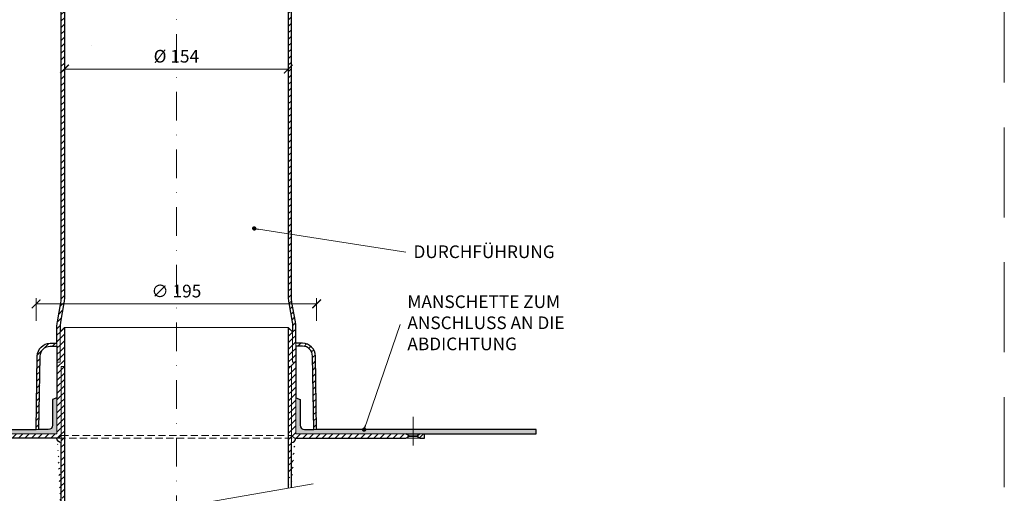
# Model space of a CAD drawing. Units: millimetres. Extents: x 11339 to 25649, y -1615 to 22532.
# Drawn here: x 19663 to 20347, y 3161 to 3491 of the extents above; entities that cross this region are included whole.
import ezdxf

# ---------------------------------------------------------------- set-up
doc = ezdxf.new("R2010")
doc.units = ezdxf.units.MM
doc.linetypes.add('DASHDOT2', pattern=[0.5, 0.25, -0.125, 0, -0.125])
doc.linetypes.add('HIDDEN2', pattern=[0.1875, 0.125, -0.0625])
doc.layers.get('DEFPOINTS').update_dxf_attribs({"color": 254, "lineweight": 30})
for name, color, linetype, lineweight in [('TOPWET_KOTY', 30, 'Continuous', 13), ('TOPWET_TENKOU', 142, 'Continuous', 13), ('TOPWET_TLUSTOU', 142, 'Continuous', 30), ('TOPWET_ČEŠTINA', 225, 'Continuous', 13)]:
    doc.layers.add(name, color=color, linetype=linetype, lineweight=lineweight)
doc.styles.add('REGULAR_ARIAL_NARROW', font='ArialNarrow.ttf')
doc.dimstyles.new('ISO-TW 1-3', dxfattribs={"dimscale": 3, "dimtxt": 2.2, "dimasz": 1.5, "dimexe": 1, "dimexo": 0, "dimgap": 0.75, "dimtad": 1, "dimdec": 0, "dimtxsty": 'REGULAR_ARIAL_NARROW', "dimblk": 'ARCHTICK', "dimcen": 0.5, "dimclrd": 256, "dimclre": 256, "dimclrt": 256, "dimadec": 0, "dimazin": 0, "dimtfac": 1, "dimtdec": 0, "dimtmove": 1, "dimatfit": 3, "dimldrblk": 'DOT', "dimfxl": 1, "dimtfill": 1, "dimtzin": 0, "dimlwd": -1, "dimlwe": -1, "dimarcsym": 0})
doc.dimstyles.new('ISO-TW 1-4', dxfattribs={"dimscale": 4, "dimtxt": 2.2, "dimasz": 1.5, "dimexe": 1, "dimexo": 0, "dimgap": 0.75, "dimtad": 1, "dimdec": 0, "dimtxsty": 'REGULAR_ARIAL_NARROW', "dimblk": 'ARCHTICK', "dimcen": 0.5, "dimclrd": 256, "dimclre": 256, "dimclrt": 256, "dimadec": 0, "dimazin": 0, "dimtfac": 1, "dimtdec": 0, "dimtmove": 1, "dimatfit": 3, "dimldrblk": 'DOT', "dimfxl": 1, "dimtfill": 1, "dimtzin": 0, "dimlwd": -1, "dimlwe": -1, "dimarcsym": 0})
pattern_1 = [(45, (-50, -1492.746), (-2.24506403, 2.24506403), [])]

# ---------------------------------------------------------------- blocks, each defined once
blk = doc.blocks.new('_ArchTick')
at = {"color": 0, "linetype": 'ByBlock', "const_width": 0.15}
blk.add_lwpolyline([(-0.5, -0.5), (0.5, 0.5)], dxfattribs=at)
blk = doc.blocks.new('_Dot')
at = {"color": 0, "linetype": 'ByBlock', "lineweight": -2}
blk.add_line((-0.5, 0), (-1, 0), dxfattribs=at)
at = {"color": 0, "linetype": 'ByBlock', "const_width": 0.5}
blk.add_lwpolyline([(-0.25, 0, 1), (0.25, 0, 1)], format="xyb", close=True, dxfattribs=at)
blk = doc.blocks.new('*D713')
at = {"layer": 'DEFPOINTS', "color": 0, "ltscale": 40, "transparency": 16777216}
for p in [(19869.09, 3293.12), (19674.09, 3281.42), (19869.09, 3281.42)]:
    blk.add_point(p, dxfattribs=at)
at = {"layer": 'TOPWET_KOTY', "ltscale": 40, "transparency": 16777216}
for p, q in [((19674.09, 3281.42), (19674.09, 3297.12)), ((19674.09, 3293.12), (19869.09, 3293.12)), ((19869.09, 3281.42), (19869.09, 3297.12))]:
    blk.add_line(p, q, dxfattribs=at)
at = {"layer": 'TOPWET_KOTY', "ltscale": 40, "transparency": 16777216, "xscale": 6, "yscale": 6, "zscale": 6, "rotation": 180}
blk.add_blockref('_ArchTick', (19674.09, 3293.12), dxfattribs=at)
at = {"layer": 'TOPWET_KOTY', "ltscale": 40, "transparency": 16777216, "xscale": 6, "yscale": 6, "zscale": 6}
blk.add_blockref('_ArchTick', (19869.09, 3293.12), dxfattribs=at)
at = {"layer": 'TOPWET_KOTY', "ltscale": 40, "transparency": 16777216, "insert": (19771.59, 3300.86), "char_height": 8.8, "attachment_point": 5, "style": 'REGULAR_ARIAL_NARROW', "bg_fill": 3, "box_fill_scale": 1.1, "bg_fill_color": 256, "bg_fill_true_color": 13158600, "bg_fill_transparency": 0}
blk.add_mtext('∅ 195', dxfattribs=at)
blk = doc.blocks.new('*D701')
at = {"layer": 'DEFPOINTS', "color": 0, "ltscale": 40, "transparency": 16777216}
for p in [(19693.79, 3472.72), (19849.39, 3472.72), (19849.39, 3456.39)]:
    blk.add_point(p, dxfattribs=at)
at = {"layer": 'TOPWET_KOTY', "ltscale": 40, "transparency": 16777216}
for p, q in [((19693.79, 3472.72), (19693.79, 3452.39)), ((19849.39, 3472.72), (19849.39, 3452.39)), ((19693.79, 3456.39), (19849.39, 3456.39))]:
    blk.add_line(p, q, dxfattribs=at)
at = {"layer": 'TOPWET_KOTY', "ltscale": 40, "transparency": 16777216, "xscale": 6, "yscale": 6, "zscale": 6, "rotation": 180}
blk.add_blockref('_ArchTick', (19693.79, 3456.39), dxfattribs=at)
at = {"layer": 'TOPWET_KOTY', "ltscale": 40, "transparency": 16777216, "xscale": 6, "yscale": 6, "zscale": 6}
blk.add_blockref('_ArchTick', (19849.39, 3456.39), dxfattribs=at)
at = {"layer": 'TOPWET_KOTY', "ltscale": 40, "transparency": 16777216, "insert": (19771.59, 3464.13), "char_height": 8.8, "attachment_point": 5, "style": 'REGULAR_ARIAL_NARROW', "bg_fill": 3, "box_fill_scale": 1.1, "bg_fill_color": 256, "bg_fill_true_color": 13158600, "bg_fill_transparency": 0}
blk.add_mtext('%%C 154', dxfattribs=at)

msp = doc.modelspace()

# ---------------------------------------------------------------- hatches: boundary and pattern name
at = {"layer": 'TOPWET_TENKOU', "ltscale": 40}
h = msp.add_hatch(dxfattribs=at)
h.set_pattern_fill('LINE', color=256, angle=45)
h.set_pattern_definition(pattern_1)
h.paths.add_polyline_path([(19944.09093, 3202.67121), (19941.09096, 3202.67121), (19939.09076, 3201.42117), (19939.09076, 3200.92117), (19941.09096, 3199.67121), (19944.09093, 3199.67121)])
edge = h.paths.add_edge_path()
edge.add_line((19962.48885, 3649.89885), (19972.50758, 3554.57701))
edge.add_line((19972.50758, 3554.57701), (19969.21043, 3557.24699))
edge.add_line((19969.21043, 3557.24699), (19959.80287, 3646.75396))
edge.add_line((19959.80287, 3646.75396), (19952.00829, 3646.34547))
edge.add_arc((19952.53165, 3636.35917), 10, 93.00000039, 123.0000008)
edge.add_line((19947.08526, 3644.74588), (19946.54765, 3644.39676))
edge.add_arc((19941.10126, 3652.78346), 10, 273.00000025, 303.0000008, ccw=False)
edge.add_line((19941.62462, 3642.79717), (19895.83205, 3640.39728))
edge.add_arc((19896.04139, 3636.40276), 4, 93.00000032, 129.39072322)
edge.add_arc((19896.04139, 3636.40276), 4, 129.39072322, 175.81924453)
edge.add_arc((19888.06268, 3636.98599), 4, 273.00000032, 355.81924453, ccw=False)
edge.add_line((19888.27203, 3632.99147), (19880.55895, 3632.58724))
edge.add_arc((19880.34961, 3636.58176), 4, 190.1807561, 273.00000032, ccw=False)
edge.add_arc((19872.32838, 3634.98209), 4.18062, 12.32881802, 90.85193839)
edge.add_line((19872.26622, 3639.16225), (19867.28178, 3638.90102))
edge.add_line((19867.28178, 3638.90102), (19867.12478, 3641.89691))
edge.add_line((19867.12478, 3641.89691), (19872.10922, 3642.15813))
edge.add_arc((19872.39123, 3635.06136), 7.10237, 10.9050837, 92.27567271, ccw=False)
edge.add_arc((19880.34961, 3636.58176), 1, 190.1807561, 273.00000032)
edge.add_line((19880.40194, 3635.58313), (19888.11502, 3635.98736))
edge.add_arc((19888.06268, 3636.98599), 1, 273.00000032, 355.81924453)
edge.add_arc((19896.04139, 3636.40276), 7, 93.00000032, 175.81924453, ccw=False)
edge.add_line((19895.67504, 3643.39317), (19941.46762, 3645.79305))
edge.add_arc((19940.94426, 3655.77935), 10, 273.00000025, 303.0000008)
edge.add_line((19946.39065, 3647.39264), (19946.92825, 3647.74177))
edge.add_arc((19952.37464, 3639.35506), 10, 93.00016351, 123.0000008, ccw=False)
edge.add_line((19951.85125, 3649.34135), (19962.48885, 3649.89885))
edge = h.paths.add_edge_path()
edge.add_line((19848.59096, 3643.92972), (19944.3065, 3648.94595))
edge.add_line((19944.3065, 3648.94595), (19941.46762, 3645.79306))
edge.add_line((19941.46762, 3645.79306), (19851.59096, 3641.08282))
edge.add_line((19851.59096, 3641.08282), (19851.59096, 3633.27754))
edge.add_arc((19861.59096, 3633.27754), 10, 180.00000039, 210.0000008)
edge.add_line((19852.9307, 3628.27754), (19853.25121, 3627.72241))
edge.add_arc((19844.59096, 3622.72241), 10, 0.00000025, 30.0000008, ccw=False)
edge.add_line((19854.59096, 3622.72241), (19854.59096, 3576.86699))
edge.add_arc((19858.59096, 3576.86699), 4, 180.00000032, 216.39072322)
edge.add_arc((19858.59096, 3576.86699), 4, 216.39072322, 262.81924453)
edge.add_arc((19857.59096, 3568.92974), 4, 0.00000032, 82.81924453, ccw=False)
edge.add_line((19861.59096, 3568.92974), (19861.59096, 3561.20608))
edge.add_arc((19857.59096, 3561.20608), 4, -82.8192439, 0.00000032, ccw=False)
edge.add_arc((19858.76864, 3553.11213), 4.18062, 99.32881802, 177.85193839)
edge.add_line((19854.59096, 3553.26882), (19854.59096, 3548.27754))
edge.add_line((19854.59096, 3548.27754), (19851.59096, 3548.27754))
edge.add_line((19851.59096, 3548.27754), (19851.59096, 3553.26882))
edge.add_arc((19858.69276, 3553.17904), 7.10237, 97.9050837, 179.27567271, ccw=False)
edge.add_arc((19857.59096, 3561.20608), 1, 277.1807561, 360.00000032)
edge.add_line((19858.59096, 3561.20608), (19858.59096, 3568.92974))
edge.add_arc((19857.59096, 3568.92974), 1, 0.00000032, 82.81924453)
edge.add_arc((19858.59096, 3576.86699), 7, 180.00000032, 262.81924453, ccw=False)
edge.add_line((19851.59096, 3576.86699), (19851.59096, 3622.72241))
edge.add_arc((19841.59096, 3622.72241), 10, 0.00000025, 30.0000008)
edge.add_line((19850.25121, 3627.72241), (19849.9307, 3628.27754))
edge.add_arc((19858.59096, 3633.27754), 10, 180.00016351, 210.0000008, ccw=False)
edge.add_line((19848.59096, 3633.27752), (19848.59096, 3643.92972))
edge = h.paths.add_edge_path()
edge.add_line((19854.59092, 3252.67115), (19854.59095, 3277.15163))
edge.add_arc((19834.59095, 3277.15163), 20, 359.99999952, 370.05400872)
edge.add_line((19854.28382, 3280.64316), (19851.89808, 3294.09918))
edge.add_arc((19871.59096, 3297.59071), 20, 179.99999952, 190.05400872, ccw=False)
edge.add_line((19851.59096, 3297.59071), (19851.59096, 3622.72241))
edge.add_line((19851.59096, 3622.72241), (19849.39096, 3622.72241))
edge.add_line((19849.39096, 3622.72241), (19849.39096, 3297.39719))
edge.add_arc((19869.39096, 3297.39719), 20, 179.99999952, 190.05400872)
edge.add_line((19849.69808, 3293.90566), (19852.08382, 3280.44964))
edge.add_arc((19832.39095, 3276.95811), 20, -0.00000048, 10.05400872, ccw=False)
edge.add_line((19852.39095, 3276.95811), (19852.39092, 3252.67115))
edge.add_line((19852.39092, 3252.67115), (19854.59092, 3252.67115))
edge = h.paths.add_edge_path(flags=17)
edge.add_arc((19859.25098, 3256.67116), 9, 1.00508601, 90)
edge.add_line((19859.25098, 3265.67116), (19854.59447, 3265.67116))
edge.add_line((19854.59447, 3265.67116), (19854.59447, 3263.67116))
edge.add_line((19854.59447, 3263.67116), (19859.25098, 3263.67116))
edge.add_arc((19859.25098, 3256.67116), 7, 1.00508601, 90, ccw=False)
edge.add_line((19866.2499, 3256.79394), (19867.09416, 3205.67115))
edge.add_line((19867.09416, 3205.67115), (19869.09447, 3205.67115))
edge.add_line((19869.09447, 3205.67115), (19868.24959, 3256.82903))
edge = h.paths.add_edge_path()
edge.add_line((19854.59088, 3202.67115), (19854.59092, 3252.67115))
edge.add_line((19854.59092, 3252.67115), (19852.39092, 3252.67115))
edge.add_line((19852.39092, 3252.67115), (19852.39092, 3273.67115))
edge.add_line((19852.39092, 3273.67115), (19849.39092, 3276.67115))
edge.add_line((19849.39092, 3276.67115), (19849.39092, 3249.67115))
edge.add_line((19849.39092, 3249.67115), (19851.59092, 3249.67115))
edge.add_line((19851.59092, 3249.67115), (19851.59096, 3201.67121))
edge.add_line((19851.59096, 3201.67121), (19853.59092, 3199.67121))
edge.add_line((19853.59092, 3199.67121), (19931.08444, 3199.67121))
edge.add_line((19931.08444, 3199.67121), (19933.09114, 3200.92116))
edge.add_line((19933.09114, 3200.92116), (19933.09114, 3201.42116))
edge.add_line((19933.09114, 3201.42116), (19931.08444, 3202.67109))
edge.add_line((19931.08444, 3202.67109), (19854.59092, 3202.67115))
edge.add_line((19849.39093, 3164.96471), (19849.39093, 3249.67115))
edge.add_line((19849.39093, 3249.67115), (19851.59093, 3249.67115))
edge.add_line((19851.59093, 3249.67115), (19851.59093, 3165.34563))
at = {"layer": 'TOPWET_TENKOU', "linetype": 'Continuous', "ltscale": 40}
h = msp.add_hatch(dxfattribs=at)
h.set_pattern_fill('DOTS', color=256, scale=0.5, angle=60, style=0)
h.set_pattern_definition([(60, (15981.199, -16987.5757), (-0.488970164, 0.740578832), [0, -0.79375])])
edge = h.paths.add_edge_path()
edge.add_line((19539.96595, 3205.67116), (19682.59451, 3205.67115))
edge.add_arc((19682.59451, 3208.67115), 3, 269.99999952, 359.99999952)
edge.add_line((19685.59451, 3208.67115), (19685.59451, 3226.67115))
edge.add_line((19685.59451, 3226.67115), (19688.59451, 3227.67115))
edge.add_line((19688.59451, 3227.67115), (19688.59451, 3202.67115))
edge.add_line((19688.59451, 3202.67115), (19613.73055, 3202.67122))
edge.add_line((19613.73055, 3202.67122), (19539.96595, 3202.67122))
edge.add_line((19539.96595, 3202.67122), (19539.96595, 3205.67116))
h.paths.add_polyline_path([(19521.59451, 3205.67116), (19539.96595, 3205.67116), (19539.96595, 3202.67122), (19521.59451, 3202.67122)])
edge = h.paths.add_edge_path()
edge.add_line((19854.59451, 3227.67115), (19857.59451, 3226.67115))
edge.add_line((19857.59451, 3226.67115), (19857.59451, 3208.67115))
edge.add_arc((19860.59451, 3208.67115), 3, 179.99999952, 269.99999952)
edge.add_line((19860.59451, 3205.67115), (20003.22307, 3205.67115))
edge.add_line((20003.22307, 3205.67115), (20003.22307, 3202.67121))
edge.add_line((20003.22307, 3202.67121), (19929.45847, 3202.67121))
edge.add_line((19929.45847, 3202.67121), (19854.59451, 3202.67115))
edge.add_line((19854.59451, 3202.67115), (19854.59451, 3227.67115))
h.paths.add_polyline_path([(20003.22307, 3205.67115), (20021.59451, 3205.67115), (20021.59451, 3202.67121), (20003.22307, 3202.67121)])

# ---------------------------------------------------------------- linework, layer by layer
at = {"layer": 'DEFPOINTS', "linetype": 'HIDDEN2', "lineweight": 5, "ltscale": 500}
msp.add_line((20347.02722, -1615.49862), (20347.02718, 22532.14729), dxfattribs=at)
at = {"layer": 'TOPWET_TENKOU', "ltscale": 40}
for p, q in [((19712.86697, 3472.72241), (19712.86697, 3472.72241)), ((19866.7088, 3167.96321), (19676.4731, 3135.02475))]:
    msp.add_line(p, q, dxfattribs=at)
at = {"layer": 'TOPWET_TENKOU', "lineweight": 9, "ltscale": 40}
for points in [[(19688.59103, 3202.67115), (19688.59099, 3252.67115), (19690.79099, 3252.67115), (19690.79099, 3273.67115), (19693.79099, 3276.67115), (19693.79099, 3249.67115), (19691.59099, 3249.67115), (19691.59094, 3201.67121), (19689.59099, 3199.67121), (19612.09747, 3199.67121), (19610.09077, 3200.92117), (19610.09077, 3201.42117), (19612.09747, 3202.67109), (19688.59099, 3202.67115)], [(19854.59088, 3202.67115), (19854.59092, 3252.67115), (19852.39092, 3252.67115), (19852.39092, 3273.67115), (19849.39092, 3276.67115), (19849.39092, 3249.67115), (19851.59092, 3249.67115), (19851.59096, 3201.67121), (19853.59092, 3199.67121), (19931.08444, 3199.67121), (19933.09114, 3200.92116), (19933.09114, 3201.42116), (19931.08444, 3202.67109), (19854.59092, 3202.67115)], [(19939.09073, 3200.92116), (19941.09093, 3199.67121), (19944.09093, 3199.67121), (19944.09093, 3202.67121), (19941.09093, 3202.67121), (19939.09073, 3201.42116), (19939.09073, 3200.92116)]]:
    msp.add_lwpolyline(points, dxfattribs=at)
at = {"layer": 'TOPWET_TENKOU', "ltscale": 40}
for points in [[(19693.79098, 3276.67115), (19849.39092, 3276.67115)], [(19693.79098, 3138.02326), (19693.79098, 3249.67115), (19691.59098, 3249.67115), (19691.59098, 3137.64234)], [(19849.39093, 3164.96471), (19849.39093, 3249.67115), (19851.59093, 3249.67115), (19851.59093, 3165.34563)], [(19941.09093, 3199.67121), (19931.08444, 3199.67121)]]:
    msp.add_lwpolyline(points, dxfattribs=at)
for points in [[(19674.93232, 3256.82903, -0.409084895), (19683.93093, 3265.67116), (19688.58744, 3265.67116), (19688.58744, 3263.67116), (19683.93093, 3263.67116, 0.409084895), (19676.93201, 3256.79394), (19676.08775, 3205.67115), (19674.08744, 3205.67115)], [(19868.24959, 3256.82903, 0.409084895), (19859.25098, 3265.67116), (19854.59447, 3265.67116), (19854.59447, 3263.67116), (19859.25098, 3263.67116, -0.409084895), (19866.2499, 3256.79394), (19867.09416, 3205.67115), (19869.09447, 3205.67115)], [(19521.59098, 3202.67121), (19613.72702, 3202.67121), (19688.59098, 3202.67115), (19688.59098, 3227.67115), (19685.59098, 3226.67115), (19685.59098, 3208.67115, -0.414213562), (19682.59098, 3205.67115), (19521.59098, 3205.67115)], [(20021.59093, 3202.67121), (19929.45489, 3202.67121), (19854.59093, 3202.67115), (19854.59093, 3227.67115), (19857.59093, 3226.67115), (19857.59093, 3208.67115, 0.414213562), (19860.59093, 3205.67115), (20021.59093, 3205.67115)]]:
    msp.add_lwpolyline(points, format="xyb", close=True, dxfattribs=at)
at = {"layer": 'TOPWET_TENKOU', "linetype": 'DASHDOT2', "ltscale": 80}
msp.add_lwpolyline([(19936.09093, 3214.67121), (19936.09093, 3187.67121)], dxfattribs=at)
at = {"layer": 'TOPWET_TENKOU', "linetype": 'Continuous', "ltscale": 40}
for points in [[(19941.09093, 3202.67121), (19931.08444, 3202.67109)], [(19933.09093, 3201.42119), (19939.09073, 3201.42116)], [(19933.09093, 3200.92119), (19939.09073, 3200.92116)]]:
    msp.add_lwpolyline(points, dxfattribs=at)
at = {"layer": 'TOPWET_TENKOU', "linetype": 'HIDDEN2', "ltscale": 40}
for points in [[(19689.59094, 3199.67121), (19853.59094, 3199.67121)], [(19691.59094, 3201.67121), (19851.59094, 3201.67121)]]:
    msp.add_lwpolyline(points, dxfattribs=at)
at = {"layer": 'TOPWET_TENKOU', "ltscale": 40}
for centre, start, end in [((19691.59098, 3199.67122), 180.00001275, 269.99999952), ((19851.59093, 3199.67121), 270, 359.99998677)]:
    msp.add_arc(centre, 3, start, end, dxfattribs=at)
at = {"layer": 'TOPWET_TLUSTOU', "ltscale": 40}
for points in [[(19685.59097, 3208.67115, -0.414213562), (19682.59097, 3205.67115), (19676.08775, 3205.67115), (19676.93201, 3256.79394, -0.409084895), (19683.93093, 3263.67116), (19688.58744, 3263.67116), (19688.58744, 3227.67116), (19685.59098, 3226.67115)], [(19857.59093, 3208.67115, 0.414213562), (19860.59093, 3205.67115), (19867.09416, 3205.67115), (19866.2499, 3256.79394, 0.409084895), (19859.25098, 3263.67116), (19854.59447, 3263.67116), (19854.59447, 3227.67116), (19857.59093, 3226.67115)]]:
    msp.add_lwpolyline(points, format="xyb", close=True, dxfattribs=at)
msp.add_lwpolyline([(19691.59098, 3137.64234), (19691.59098, 3196.67122, -0.414212281), (19688.59097, 3199.67122), (19612.09744, 3199.67122)], format="xyb", dxfattribs=at)

# ---------------------------------------------------------------- texts
at = {"layer": 'TOPWET_ČEŠTINA', "ltscale": 40, "char_height": 8.8, "attachment_point": 4, "style": 'REGULAR_ARIAL_NARROW'}
for s, insert, width in [('DURCHFÜHRUNG', (19936.38983, 3328.19713), 84.4797098), ('MANSCHETTE ZUM ANSCHLUSS AN DIE ABDICHTUNG', (19932.16482, 3278.80703), 170.4792292)]:
    msp.add_mtext(s, dxfattribs=dict(at, insert=insert, width=width))

# ---------------------------------------------------------------- leaders
at = {"layer": 'TOPWET_ČEŠTINA', "ltscale": 40}
for points in [[(19825.69628, 3345.52833), (19931.16234, 3329.01559)], [(19902.06935, 3205.67121), (19927.16482, 3278.80703)]]:
    msp.add_leader(points, dimstyle='ISO-TW 1-3', override={"dimasz": 1, "dimgap": 3, "dimtad": 0, "dimtfillclr": 256}, dxfattribs=at)

# ---------------------------------------------------------------- next in the draw order: dimensions: what is measured, and where the dimension line sits
at = {"layer": 'TOPWET_KOTY', "ltscale": 40}
dim = msp.add_linear_dim(base=(19869.09095, 3293.12404), p1=(19674.09096, 3281.41851), p2=(19869.09095, 3281.41851), text='∅ <>', dimstyle='ISO-TW 1-4', dxfattribs=at)
dim.commit()
dim.dimension.update_dxf_attribs({"geometry": '*D713', "text_midpoint": (19771.59095, 3300.86319)})

# ---------------------------------------------------------------- next in the draw order: hatches: boundary and pattern name
at = {"layer": 'TOPWET_TENKOU', "ltscale": 40}
h = msp.add_hatch(dxfattribs=at)
h.set_pattern_fill('LINE', color=256, angle=45)
h.set_pattern_definition(pattern_1)
h.paths.add_polyline_path([(19602.09095, 3199.67122), (19604.09115, 3200.92117), (19604.09115, 3201.42117), (19602.09095, 3202.67121), (19599.09098, 3202.67121), (19599.09098, 3199.67122)])
edge = h.paths.add_edge_path(flags=17)
edge.add_arc((19683.93093, 3256.67116), 9, 89.99999952, 178.99491352, ccw=False)
edge.add_line((19683.93093, 3265.67116), (19688.58744, 3265.67116))
edge.add_line((19688.58744, 3265.67116), (19688.58744, 3263.67116))
edge.add_line((19688.58744, 3263.67116), (19683.93093, 3263.67116))
edge.add_arc((19683.93093, 3256.67116), 7, 89.99999952, 178.99491352)
edge.add_line((19676.93201, 3256.79394), (19676.08775, 3205.67115))
edge.add_line((19676.08775, 3205.67115), (19674.08744, 3205.67115))
edge.add_line((19674.08744, 3205.67115), (19674.93232, 3256.82903))
edge = h.paths.add_edge_path()
edge.add_line((19688.59099, 3252.67115), (19688.59096, 3277.15163))
edge.add_arc((19708.59096, 3277.15163), 20, 169.94599081, 180, ccw=False)
edge.add_line((19688.89808, 3280.64316), (19691.28383, 3294.09918))
edge.add_arc((19671.59095, 3297.59071), 20, 349.94599081, 360)
edge.add_line((19691.59095, 3297.59071), (19691.59096, 3622.72241))
edge.add_line((19691.59096, 3622.72241), (19693.79096, 3622.72241))
edge.add_line((19693.79096, 3622.72241), (19693.79095, 3297.39719))
edge.add_arc((19673.79095, 3297.39719), 20, -10.05400919, 0, ccw=False)
edge.add_line((19693.48383, 3293.90566), (19691.09808, 3280.44964))
edge.add_arc((19710.79096, 3276.95811), 20, 169.94599081, 180)
edge.add_line((19690.79096, 3276.95811), (19690.79099, 3252.67115))
edge.add_line((19690.79099, 3252.67115), (19688.59099, 3252.67115))
edge = h.paths.add_edge_path()
edge.add_arc((19848.59361, 3643.92397), 157.00585, 94.09565762, 178.53835002)
edge.add_line((19691.63885, 3647.92885), (19691.59098, 3633.27754))
edge.add_arc((19681.59098, 3633.27754), 10, 329.9999992, 359.99999961, ccw=False)
edge.add_line((19690.25123, 3628.27754), (19689.93072, 3627.72241))
edge.add_arc((19698.59098, 3622.72241), 10, 149.9999992, 179.99999975)
edge.add_line((19688.59098, 3622.72241), (19688.59098, 3576.86699))
edge.add_arc((19684.59098, 3576.86699), 4, 323.60927678, 359.99999968, ccw=False)
edge.add_arc((19684.59098, 3576.86699), 4, 277.18075547, 323.60927678, ccw=False)
edge.add_arc((19685.59098, 3568.92974), 4, 97.18075547, 179.99999968)
edge.add_line((19681.59098, 3568.92974), (19681.59098, 3561.20608))
edge.add_arc((19685.59098, 3561.20608), 4, 179.99999968, 262.8192439)
edge.add_arc((19684.4133, 3553.11213), 4.18062, 2.14806161, 80.67118198, ccw=False)
edge.add_line((19688.59098, 3553.26882), (19688.59098, 3548.27754))
edge.add_line((19688.59098, 3548.27754), (19691.59098, 3548.27754))
edge.add_line((19691.59098, 3548.27754), (19691.59098, 3553.26882))
edge.add_arc((19684.48917, 3553.17904), 7.10237, 0.72432729, 82.0949163)
edge.add_arc((19685.59098, 3561.20608), 1, 179.99999968, 262.8192439, ccw=False)
edge.add_line((19684.59098, 3561.20608), (19684.59098, 3568.92974))
edge.add_arc((19685.59098, 3568.92974), 1, 97.18075547, 179.99999968, ccw=False)
edge.add_arc((19684.59098, 3576.86699), 7, 277.18075547, 359.99999968)
edge.add_line((19691.59098, 3576.86699), (19691.59098, 3622.72241))
edge.add_arc((19701.59098, 3622.72241), 10, 149.9999992, 179.99999975, ccw=False)
edge.add_line((19692.93072, 3627.72241), (19693.25123, 3628.27754))
edge.add_arc((19684.59098, 3633.27754), 10, 329.9999992, 359.99983649)
edge.add_line((19694.59098, 3633.27752), (19694.59092, 3644.91002))
edge.add_arc((19848.59361, 3643.92397), 154.00585, 93.00085791, 179.63314966, ccw=False)
edge.add_line((19840.53127, 3797.71864), (19936.24676, 3802.73488))
edge.add_line((19936.24676, 3802.73488), (19933.09386, 3805.57376))
edge.add_line((19933.09386, 3805.57376), (19837.37997, 3800.52886))
edge = h.paths.add_edge_path()
edge.add_arc((19962.48325, 3649.89589), 157.00585, 7.09565762, 91.53835002)
edge.add_line((19958.26827, 3806.84516), (19943.63454, 3806.12617))
edge.add_arc((19943.11118, 3816.11247), 10, 242.9999992, 272.99999961, ccw=False)
edge.add_line((19938.57127, 3807.2024), (19938.00012, 3807.49342))
edge.add_arc((19933.46022, 3798.58335), 10, 62.9999992, 92.99999975)
edge.add_line((19932.93686, 3808.56965), (19887.14428, 3806.16976))
edge.add_arc((19886.93494, 3810.16428), 4, 236.60927678, 272.99999968, ccw=False)
edge.add_arc((19886.93494, 3810.16428), 4, 190.18075547, 236.60927678, ccw=False)
edge.add_arc((19879.0609, 3808.75025), 4, 10.18075547, 92.99999968)
edge.add_line((19878.85155, 3812.74476), (19871.13848, 3812.34054))
edge.add_arc((19871.34782, 3808.34602), 4, 92.99999968, 175.8192439)
edge.add_arc((19863.20333, 3809.09848), 4.18062, 275.14806161, 353.67118198, ccw=False)
edge.add_line((19863.57846, 3804.93473), (19858.59402, 3804.67351))
edge.add_line((19858.59402, 3804.67351), (19858.75103, 3801.67762))
edge.add_line((19858.75103, 3801.67762), (19863.73546, 3801.93884))
edge.add_arc((19863.27412, 3809.02622), 7.10237, 273.72432729, 355.0949163)
edge.add_arc((19871.34782, 3808.34602), 1, 92.99999968, 175.8192439, ccw=False)
edge.add_line((19871.29549, 3809.34465), (19879.00856, 3809.74888))
edge.add_arc((19879.0609, 3808.75025), 1, 10.18075547, 92.99999968, ccw=False)
edge.add_arc((19886.93494, 3810.16428), 7, 190.18075547, 272.99999968)
edge.add_line((19887.30129, 3803.17387), (19933.09386, 3805.57376))
edge.add_arc((19933.61722, 3795.58746), 10, 62.9999992, 92.99999975, ccw=False)
edge.add_line((19938.15713, 3804.49753), (19938.72828, 3804.20651))
edge.add_arc((19943.26818, 3813.11658), 10, 242.9999992, 272.99983649)
edge.add_line((19943.79151, 3803.13028), (19955.40808, 3803.73914))
edge.add_arc((19962.48325, 3649.89589), 154.00585, 6.00085791, 92.63314966, ccw=False)
edge.add_line((20115.64521, 3665.99618), (20125.66393, 3570.67439))
edge.add_line((20125.66393, 3570.67439), (20128.33391, 3573.97155))
edge.add_line((20128.33391, 3573.97155), (20118.28665, 3669.29024))
edge = h.paths.add_edge_path()
edge.add_line((19693.79098, 3138.02326), (19693.79098, 3249.67115))
edge.add_line((19693.79098, 3249.67115), (19691.59098, 3249.67115))
edge.add_line((19691.59098, 3249.67115), (19691.59098, 3137.64234))
edge.add_line((19688.59103, 3202.67115), (19688.59099, 3252.67115))
edge.add_line((19688.59099, 3252.67115), (19690.79099, 3252.67115))
edge.add_line((19690.79099, 3252.67115), (19690.79099, 3273.67115))
edge.add_line((19690.79099, 3273.67115), (19693.79099, 3276.67115))
edge.add_line((19693.79099, 3276.67115), (19693.79099, 3249.67115))
edge.add_line((19693.79099, 3249.67115), (19691.59099, 3249.67115))
edge.add_line((19691.59099, 3249.67115), (19691.59094, 3201.67121))
edge.add_line((19691.59094, 3201.67121), (19689.59099, 3199.67121))
edge.add_line((19689.59099, 3199.67121), (19612.09747, 3199.67121))
edge.add_line((19612.09747, 3199.67121), (19610.09077, 3200.92117))
edge.add_line((19610.09077, 3200.92117), (19610.09077, 3201.42117))
edge.add_line((19610.09077, 3201.42117), (19612.09747, 3202.67109))
edge.add_line((19612.09747, 3202.67109), (19688.59099, 3202.67115))

# ---------------------------------------------------------------- next in the draw order: linework, layer by layer
at = {"layer": 'TOPWET_TENKOU', "linetype": 'DASHDOT2', "ltscale": 80}
msp.add_lwpolyline([(20050.23237, 3551.71638), (20039.80286, 3650.94651, 0.429634172), (19951.42911, 3726.42489), (19847.36137, 3720.97093, 0.402586164), (19771.59096, 3641.08282), (19771.59095, 3037.45651)], format="xyb", dxfattribs=at)
at = {"layer": 'TOPWET_TENKOU', "lineweight": 9, "ltscale": 40}
for points in [[(19688.59099, 3252.67115), (19688.59096, 3277.15163, -0.043897054), (19688.89808, 3280.64316), (19691.28383, 3294.09918, 0.043897054), (19691.59095, 3297.59071), (19691.59096, 3622.72241), (19693.79096, 3622.72241), (19693.79095, 3297.39719, -0.043897054), (19693.48383, 3293.90566), (19691.09808, 3280.44964, 0.043897054), (19690.79096, 3276.95811), (19690.79099, 3252.67115)], [(19854.59092, 3252.67115), (19854.59095, 3277.15163, 0.043897054), (19854.28382, 3280.64316), (19851.89808, 3294.09918, -0.043897054), (19851.59096, 3297.59071), (19851.59096, 3622.72241), (19849.39096, 3622.72241), (19849.39096, 3297.39719, 0.043897054), (19849.69808, 3293.90566), (19852.08382, 3280.44964, -0.043897054), (19852.39095, 3276.95811), (19852.39092, 3252.67115)]]:
    msp.add_lwpolyline(points, format="xyb", close=True, dxfattribs=at)

# ---------------------------------------------------------------- next in the draw order: dimensions: what is measured, and where the dimension line sits
at = {"layer": 'TOPWET_KOTY', "ltscale": 40}
dim = msp.add_linear_dim(base=(19849.39096, 3456.38713), p1=(19693.79097, 3472.72241), p2=(19849.39096, 3472.72241), text='%%C 154', dimstyle='ISO-TW 1-4', dxfattribs=at)
dim.commit()
dim.dimension.update_dxf_attribs({"geometry": '*D701', "text_midpoint": (19771.59097, 3464.12628)})

# ---------------------------------------------------------------- next in the draw order: linework, layer by layer
at = {"layer": 'TOPWET_TLUSTOU', "ltscale": 40}
for points in [[(19693.79097, 3622.72241), (19693.79097, 3297.39719, -0.043897054), (19693.48385, 3293.90566), (19691.0981, 3280.44964, 0.043897054), (19690.79098, 3276.95811), (19690.79099, 3273.67115), (19693.79099, 3276.67115), (19693.79098, 3138.02326)], [(19849.39096, 3622.72241), (19849.39094, 3297.39719, 0.043897054), (19849.69806, 3293.90566), (19852.08381, 3280.44964, -0.043897054), (19852.39093, 3276.95811), (19852.39092, 3273.67115), (19849.39092, 3276.67115), (19849.39092, 3164.9647)], [(19521.59097, 3205.67116), (19674.08744, 3205.67115), (19674.93232, 3256.82903, -0.409084895), (19683.93093, 3265.67116), (19688.58744, 3265.67116), (19688.59098, 3277.15163, -0.043897054), (19688.8981, 3280.64316), (19691.28385, 3294.09918, 0.043897054), (19691.59097, 3297.59071), (19691.59098, 3548.27752)], [(19851.59093, 3165.34563), (19851.59093, 3196.67121, 0.414212281), (19854.59094, 3199.67122), (19931.08447, 3199.67121), (19933.09117, 3200.92117), (19933.09117, 3201.42117), (19931.08447, 3202.67109), (19941.09096, 3202.67121), (19939.09076, 3201.42117), (19939.09076, 3200.92117), (19941.09096, 3199.67121), (19944.09096, 3199.67121), (19944.09096, 3202.67121), (20021.59094, 3202.67121), (20021.59094, 3205.67115), (19869.09447, 3205.67115), (19868.24959, 3256.82903, 0.409084895), (19859.25098, 3265.67116), (19854.59447, 3265.67116), (19854.59093, 3277.15163, 0.043897054), (19854.28381, 3280.64316), (19851.89806, 3294.09918, -0.043897054), (19851.59094, 3297.59071), (19851.59094, 3548.27754)]]:
    msp.add_lwpolyline(points, format="xyb", dxfattribs=at)

doc.saveas('drawing.dxf')
